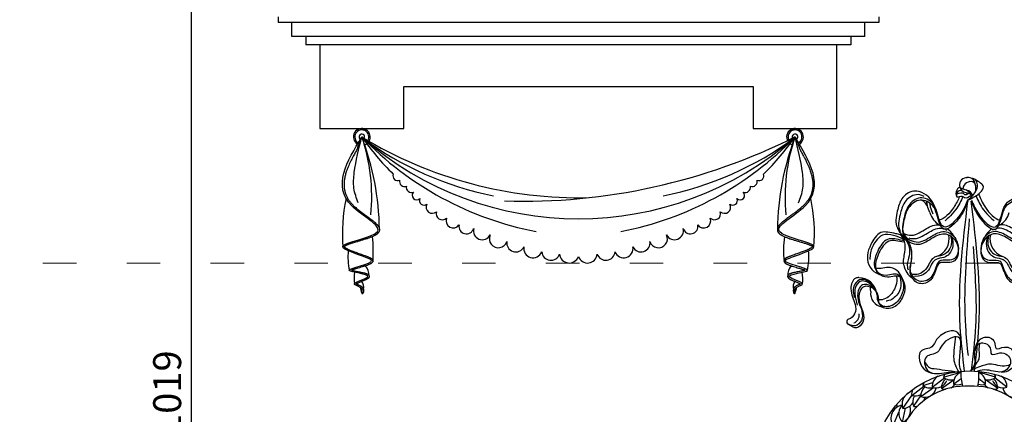
# Model space of a CAD drawing. Units: centimetres. Extents: x -2439 to 4725, y -107832 to -92011.
# Drawn here: x 2597 to 2950, y -107279 to -107137 of the extents above; entities that cross this region are included whole.
import ezdxf

# ---------------------------------------------------------------- set-up
doc = ezdxf.new("R2010")
doc.units = ezdxf.units.CM
doc.header["$MEASUREMENT"] = 0
doc.header["$PDMODE"] = 35
doc.linetypes.add('ACAD_ISO03W100', pattern=[30, 12, -18])
doc.layers.add('00-ARCH-ELEWACJE-KRESKOWANIE', color=2, linetype='Continuous')
doc.layers.add('00-ARCH-WYKOŃCZENIE', color=4, linetype='Continuous')
doc.layers.add('00-ARCH-KOTY WYS', color=80, linetype='Continuous', lineweight=5)
doc.styles.add('ARIAL 20', font='txt', dxfattribs={"height": 10})
doc.dimstyles.new('1-20', dxfattribs={"dimscale": 7, "dimtxt": 20, "dimasz": 0.05, "dimexe": 5, "dimexo": 15, "dimgap": 0.5, "dimtad": 1, "dimrnd": 0.5, "dimdsep": 46, "dimtxsty": 'ARIAL 20', "dimblk": 'STRZAŁKA', "dimcen": 4, "dimdle": 5, "dimse1": 1, "dimse2": 1, "dimclrd": 256, "dimclre": 133, "dimclrt": 7, "dimadec": 1, "dimazin": 0, "dimtfac": 0.028571, "dimtix": 1, "dimtmove": 1, "dimatfit": 3, "dimldrblk": 'STRZAŁKA', "dimfxl": 0, "dimtolj": 1, "dimarcsym": 0})

# ---------------------------------------------------------------- blocks, each defined once
blk = doc.blocks.new('OKNO')
for p, q in [((34024.4, -48745.17), (34024.4, -48747.17)), ((34029.4, -48752.17), (34029.4, -48747.17)), ((34234.4, -48752.17), (34234.4, -48747.17)), ((34239.4, -48745.17), (34239.4, -48747.17)), ((34034.4, -48752.17), (34034.4, -48755.17)), ((34229.4, -48752.17), (34229.4, -48755.17)), ((34039.4, -48755.17), (34039.4, -48785.17)), ((34224.4, -48785.17), (34224.4, -48755.17)), ((34069.4, -48785.17), (34069.4, -48770.17)), ((34069.4, -48770.17), (34194.4, -48770.17)), ((34194.4, -48770.17), (34194.4, -48785.17)), ((34039.4, -48785.17), (34069.4, -48785.17)), ((34194.4, -48785.17), (34224.4, -48785.17))]:
    blk.add_line(p, q)
for centre, radius, start, end in [((34054.39, -48788.17), 3, 329.1816, 239.0054), ((34054.39, -48788.17), 2.5, 329.1816, 239.0054), ((34209.41, -48788.17), 3, 300.9946, 210.8184), ((34209.41, -48788.17), 2.5, 300.9946, 210.8184), ((34131.9, -48658.19), 148.76, 301.393, 301.3969), ((34054.39, -48788.17), 1, 329.1816, 239.0054), ((34131.89, -48661.19), 148.76, 238.6033, 271.4698), ((34131.89, -48734.34), 94.36, 214.7849, 225.3782), ((34131.89, -48700.34), 117.13, 228.5753, 311.425), ((34139.03, -48706.74), 117.46, 223.8944, 259.0715), ((33963.88, -48822.57), 96.83, 0.7707, 20.8101), ((33991.74, -48809.61), 66.21, 354.3765, 18.8873), ((34124.43, -48694.09), 117.41, 233.5299, 258.7374), ((34054.39, -48788.17), 1, 289.9224, 305.6958), ((34111.88, -48593.33), 217.88, 268.3182, 296.5863), ((34124.75, -48706.74), 117.46, 280.9285, 316.1056), ((34139.35, -48694.09), 117.41, 281.2626, 306.4701), ((34131.89, -48734.34), 94.36, 314.622, 325.2153), ((34299.92, -48822.57), 96.83, 159.1899, 179.2293), ((34272.06, -48809.61), 66.21, 161.1127, 185.6235), ((34209.41, -48788.17), 1, 300.9946, 210.8184), ((34209.41, -48788.17), 1, 234.3042, 250.0776), ((34054.39, -48788.17), 3, 289.9224, 305.6958), ((34209.41, -48788.17), 3, 234.3042, 250.0776), ((34067.26, -48802.09), 1.75, 160.6124, 292.7832), ((34196.52, -48802.09), 1.75, 247.217, 19.3878), ((34069.7, -48804.13), 1.82, 166.3387, 290.346), ((34072.14, -48806.22), 1.85, 167.9994, 293.1374), ((34191.64, -48806.22), 1.85, 246.8628, 12.0009), ((34194.08, -48804.13), 1.82, 249.6543, 13.6615), ((34105.28, -48822.6), 57.86, 167.6259, 185.0424), ((34074.03, -48809.08), 1.64, 134.7892, 314.3526), ((34076.64, -48810.99), 1.64, 153.5115, 310.1884), ((34187.14, -48810.99), 1.64, 229.8118, 26.4887), ((34189.75, -48809.08), 1.64, 225.6477, 45.2111), ((34158.52, -48822.6), 57.86, 354.9576, 12.3741), ((34079.61, -48813.34), 2.2, 150.0384, 313.0891), ((34184.17, -48813.34), 2.2, 226.9111, 29.9619), ((34083.19, -48815.67), 2.2, 160.9686, 313.0027), ((34087.08, -48818.2), 2.56, 158.9469, 324.4895), ((34176.7, -48818.19), 2.56, 215.5107, 21.0534), ((34180.59, -48815.67), 2.2, 226.9975, 19.0316), ((34091.82, -48820.18), 2.7, 169.4551, 343.5701), ((34097.49, -48821.79), 3.19, 164.6117, 332.4413), ((34166.29, -48821.79), 3.19, 207.5589, 15.3885), ((34171.96, -48820.18), 2.7, 196.4302, 10.5452), ((34014.37, -48828.98), 44.12, 355.1419, 6.6327), ((34103.24, -48824.64), 3.22, 154.8414, 342.5009), ((34160.54, -48824.64), 3.22, 197.4993, 25.1588), ((34249.43, -48828.98), 44.12, 173.3673, 184.8581), ((34109.47, -48826.16), 3.21, 169.9533, 334.8136), ((34115.66, -48828.12), 3.34, 169.7814, 338.9263), ((34148.12, -48828.12), 3.34, 201.074, 10.2188), ((34154.31, -48826.16), 3.21, 205.1866, 10.0469), ((34074.49, -48831.04), 25.07, 175.2421, 191.5581), ((34122.08, -48829.01), 3.32, 185.3422, 339.3505), ((34128.63, -48829.88), 3.46, 185.1001, 340.2275), ((34135.15, -48829.88), 3.46, 199.7728, 354.9001), ((34141.7, -48829.01), 3.32, 200.6497, 354.6581), ((34189.31, -48831.04), 25.07, 348.4419, 4.7579), ((34051.61, -48837.8), 5.4, 358.3688, 39.7632), ((34212.19, -48837.8), 5.4, 140.2368, 181.6312), ((34065.66, -48838.93), 14.07, 170.7618, 187.7263), ((34198.13, -48838.93), 14.07, 352.2737, 9.2382), ((34061.94, -48840.85), 8.24, 188.2381, 203.1185), ((34051.96, -48841.89), 3.14, 343.0724, 38.8473), ((34211.83, -48841.89), 3.14, 141.1527, 196.9276), ((34201.86, -48840.85), 8.24, 336.8815, 351.7619), ((34054.62, -48844.06), 0.258, 154.3522, 3.7033), ((34209.18, -48844.06), 0.258, 176.2967, 25.6478)]:
    blk.add_arc(centre, radius, start, end)
for points in [[(34054.39, -48843.95), (34054.39, -48842.62), (34051.75, -48840.99), (34056.5, -48838.24), (34049.9, -48836.03), (34057.81, -48832.42), (34055.64, -48831.26), (34047.6, -48827.45), (34060, -48822.06), (34050.77, -48812.86), (34054.39, -48788.17)], [(34053.12, -48811.79), (34051.56, -48806.51), (34051.71, -48800.94), (34054.39, -48788.17)], [(34209.41, -48843.95), (34209.41, -48842.62), (34212.05, -48840.99), (34207.3, -48838.24), (34213.9, -48836.03), (34205.99, -48832.42), (34208.16, -48831.26), (34216.2, -48827.45), (34203.8, -48822.06), (34213.03, -48812.86), (34209.41, -48788.17)], [(34210.68, -48811.79), (34212.24, -48806.51), (34212.09, -48800.94), (34209.41, -48788.17)]]:
    blk.add_spline(points, degree=3)
for points, knots in [([(34054.39, -48788.17), (34053.79, -48789.45), (34053.59, -48790.22), (34053.1, -48791.18), (34052.92, -48792.09), (34052.33, -48793.26), (34051.84, -48794.12), (34051.27, -48795.15), (34050.81, -48796.03), (34050.32, -48797), (34050.04, -48797.61), (34049.75, -48798.24), (34049.5, -48798.82), (34049.25, -48799.46), (34049.02, -48800.07), (34048.82, -48800.65), (34048.64, -48801.27), (34048.48, -48801.86), (34048.34, -48802.42), (34048.22, -48803.02), (34048.13, -48803.6), (34048.07, -48804.15), (34048.03, -48804.73), (34048.02, -48805.28), (34048.03, -48805.82), (34048.07, -48806.38), (34048.15, -48806.92), (34048.25, -48807.45), (34048.38, -48807.98), (34048.55, -48808.51), (34048.75, -48809.02), (34048.9, -48809.37), (34049.07, -48809.72), (34049.25, -48810.06), (34049.55, -48810.55), (34049.78, -48810.9), (34050.03, -48811.24), (34050.29, -48811.58), (34050.69, -48812.05), (34051.08, -48812.46), (34051.49, -48812.87), (34051.85, -48813.2), (34052.31, -48813.6), (34052.66, -48813.89), (34053.18, -48814.32), (34053.82, -48814.81), (34054.74, -48815.5), (34055.45, -48816.02), (34056.1, -48816.49), (34056.52, -48816.79), (34057.09, -48817.21), (34057.52, -48817.53), (34058.01, -48817.91), (34058.41, -48818.23), (34058.83, -48818.58), (34059.09, -48818.82), (34059.34, -48819.05), (34059.55, -48819.26), (34059.78, -48819.5), (34059.97, -48819.73), (34060.14, -48819.94), (34060.31, -48820.19), (34060.45, -48820.43), (34060.55, -48820.66), (34060.62, -48820.85), (34060.66, -48821.03), (34060.69, -48821.2), (34060.71, -48821.42), (34060.7, -48821.59), (34060.67, -48821.77), (34060.62, -48821.94), (34060.54, -48822.15), (34060.44, -48822.31), (34060.33, -48822.47), (34060.2, -48822.62), (34060.04, -48822.79), (34059.85, -48822.95), (34059.64, -48823.11), (34059.38, -48823.28), (34059.14, -48823.42), (34058.87, -48823.57), (34058.56, -48823.72), (34058.29, -48823.85), (34057.97, -48823.98), (34057.62, -48824.13), (34057.11, -48824.32), (34056.53, -48824.52), (34056.05, -48824.69), (34055.4, -48824.89), (34054.58, -48825.14), (34053.76, -48825.38), (34052.94, -48825.62), (34052.38, -48825.78), (34051.68, -48825.99), (34051.12, -48826.16), (34050.55, -48826.34), (34050.17, -48826.47), (34049.83, -48826.59), (34049.54, -48826.7), (34049.23, -48826.82), (34048.96, -48826.94), (34048.74, -48827.04), (34048.56, -48827.14), (34048.43, -48827.22), (34048.33, -48827.29), (34048.23, -48827.36), (34048.17, -48827.41), (34048.14, -48827.45), (34048.13, -48827.47), (34048.11, -48827.49), (34048.11, -48827.49), (34048.11, -48827.49)], [39.680414, 39.680414, 39.680414, 39.680414, 41.862241, 42.170992, 44.022076, 44.664327, 46.143116, 46.967211, 48.209616, 49.138354, 50.207723, 50.24098, 51.193868, 52.126588, 52.300412, 53.139104, 53.959925, 54.235743, 54.979227, 55.708141, 56.058851, 56.725089, 57.381222, 57.789518, 58.397995, 59.002061, 59.46063, 60.033697, 60.609082, 61.12151, 61.684018, 62.256028, 62.27339, 62.836697, 63.413871, 64.007371, 64.084356, 64.679116, 65.293893, 65.930786, 66.362217, 67.04011, 67.387916, 68.20714, 68.391963, 69.411921, 70.633335, 71.849771, 72.042361, 73.03968, 73.396524, 74.182231, 74.624478, 75.258248, 75.740403, 76.251842, 76.319923, 76.746811, 77.153601, 77.321107, 77.650305, 77.966917, 78.221912, 78.471723, 78.71812, 78.825286, 79.034691, 79.244934, 79.456778, 79.565963, 79.780995, 79.998575, 80.219412, 80.354562, 80.582089, 80.813769, 81.051481, 81.308342, 81.634058, 81.974782, 82.130069, 82.56352, 83.018122, 83.033436, 83.590587, 84.17174, 84.670034, 85.408922, 85.712104, 86.695395, 87.993222, 88.266857, 89.262451, 89.743411, 90.46181, 91.011008, 91.548781, 91.663312, 92.089026, 92.478767, 92.668403, 92.95287, 93.201633, 93.288634, 93.434778, 93.555817, 93.649113, 93.666824, 93.701174, 93.72583, 93.731122, 93.731122, 93.731122, 93.731122]), ([(34209.41, -48788.17), (34210.01, -48789.45), (34210.21, -48790.22), (34210.7, -48791.18), (34210.88, -48792.09), (34211.47, -48793.26), (34211.95, -48794.12), (34212.53, -48795.15), (34212.99, -48796.03), (34213.48, -48797), (34213.76, -48797.61), (34214.04, -48798.24), (34214.3, -48798.82), (34214.55, -48799.46), (34214.78, -48800.07), (34214.98, -48800.65), (34215.16, -48801.27), (34215.32, -48801.86), (34215.46, -48802.42), (34215.58, -48803.02), (34215.67, -48803.6), (34215.73, -48804.15), (34215.77, -48804.73), (34215.78, -48805.28), (34215.77, -48805.82), (34215.73, -48806.38), (34215.65, -48806.92), (34215.55, -48807.45), (34215.42, -48807.98), (34215.25, -48808.51), (34215.05, -48809.02), (34214.9, -48809.37), (34214.73, -48809.72), (34214.55, -48810.06), (34214.25, -48810.55), (34214.02, -48810.9), (34213.77, -48811.24), (34213.51, -48811.58), (34213.11, -48812.05), (34212.72, -48812.46), (34212.31, -48812.87), (34211.95, -48813.2), (34211.49, -48813.6), (34211.14, -48813.89), (34210.62, -48814.32), (34209.98, -48814.81), (34209.06, -48815.5), (34208.35, -48816.02), (34207.7, -48816.49), (34207.28, -48816.79), (34206.71, -48817.21), (34206.28, -48817.53), (34205.79, -48817.91), (34205.39, -48818.23), (34204.97, -48818.58), (34204.71, -48818.82), (34204.46, -48819.05), (34204.25, -48819.26), (34204.02, -48819.5), (34203.82, -48819.73), (34203.66, -48819.94), (34203.49, -48820.19), (34203.35, -48820.43), (34203.25, -48820.66), (34203.18, -48820.85), (34203.14, -48821.03), (34203.1, -48821.2), (34203.09, -48821.42), (34203.1, -48821.59), (34203.13, -48821.77), (34203.18, -48821.94), (34203.26, -48822.15), (34203.36, -48822.31), (34203.47, -48822.47), (34203.6, -48822.62), (34203.76, -48822.79), (34203.94, -48822.95), (34204.16, -48823.11), (34204.42, -48823.28), (34204.66, -48823.42), (34204.93, -48823.57), (34205.24, -48823.72), (34205.51, -48823.85), (34205.83, -48823.98), (34206.18, -48824.13), (34206.69, -48824.32), (34207.27, -48824.52), (34207.75, -48824.69), (34208.4, -48824.89), (34209.22, -48825.14), (34210.04, -48825.38), (34210.86, -48825.62), (34211.42, -48825.78), (34212.12, -48825.99), (34212.68, -48826.16), (34213.25, -48826.34), (34213.63, -48826.47), (34213.97, -48826.59), (34214.26, -48826.7), (34214.57, -48826.82), (34214.84, -48826.94), (34215.05, -48827.04), (34215.24, -48827.14), (34215.37, -48827.22), (34215.47, -48827.29), (34215.57, -48827.36), (34215.62, -48827.41), (34215.66, -48827.45), (34215.67, -48827.47), (34215.69, -48827.49), (34215.69, -48827.49), (34215.69, -48827.49)], [39.680414, 39.680414, 39.680414, 39.680414, 41.862241, 42.170992, 44.022076, 44.664327, 46.143116, 46.967211, 48.209616, 49.138354, 50.207723, 50.24098, 51.193868, 52.126588, 52.300412, 53.139104, 53.959925, 54.235743, 54.979227, 55.708141, 56.058851, 56.725089, 57.381222, 57.789518, 58.397995, 59.002061, 59.46063, 60.033697, 60.609082, 61.12151, 61.684018, 62.256028, 62.27339, 62.836697, 63.413871, 64.007371, 64.084356, 64.679116, 65.293893, 65.930786, 66.362217, 67.04011, 67.387916, 68.20714, 68.391963, 69.411921, 70.633335, 71.849771, 72.042361, 73.03968, 73.396524, 74.182231, 74.624478, 75.258248, 75.740403, 76.251842, 76.319923, 76.746811, 77.153601, 77.321107, 77.650305, 77.966917, 78.221912, 78.471723, 78.71812, 78.825286, 79.034691, 79.244934, 79.456778, 79.565963, 79.780995, 79.998575, 80.219412, 80.354562, 80.582089, 80.813769, 81.051481, 81.308342, 81.634058, 81.974782, 82.130069, 82.56352, 83.018122, 83.033436, 83.590587, 84.17174, 84.670034, 85.408922, 85.712104, 86.695395, 87.993222, 88.266857, 89.262451, 89.743411, 90.46181, 91.011008, 91.548781, 91.663312, 92.089026, 92.478767, 92.668403, 92.95287, 93.201633, 93.288634, 93.434778, 93.555817, 93.649113, 93.666824, 93.701174, 93.72583, 93.731122, 93.731122, 93.731122, 93.731122]), ([(34048.11, -48827.49), (34048.11, -48827.5), (34048.12, -48827.51), (34048.13, -48827.54), (34048.16, -48827.57), (34048.18, -48827.59), (34048.22, -48827.64), (34048.29, -48827.71), (34048.41, -48827.8), (34048.57, -48827.91), (34048.74, -48828.02), (34048.96, -48828.14), (34049.17, -48828.25), (34049.45, -48828.39), (34049.68, -48828.5), (34050.02, -48828.64), (34050.27, -48828.75), (34050.65, -48828.9), (34050.9, -48829), (34051.33, -48829.17), (34051.84, -48829.36), (34052.59, -48829.63), (34053.38, -48829.91), (34054.19, -48830.2), (34055.01, -48830.49), (34055.69, -48830.74), (34056.25, -48830.95), (34056.6, -48831.09), (34056.88, -48831.21), (34057.07, -48831.3), (34057.26, -48831.39), (34057.44, -48831.48), (34057.6, -48831.57), (34057.76, -48831.67), (34057.86, -48831.74), (34057.96, -48831.82), (34058.01, -48831.87), (34058.09, -48831.95), (34058.15, -48832.02), (34058.22, -48832.11), (34058.25, -48832.18), (34058.29, -48832.26), (34058.32, -48832.35), (34058.34, -48832.47), (34058.35, -48832.59), (34058.33, -48832.71), (34058.3, -48832.82), (34058.27, -48832.91), (34058.23, -48832.99), (34058.18, -48833.07), (34058.1, -48833.16), (34058.03, -48833.25), (34057.94, -48833.33), (34057.88, -48833.37), (34057.8, -48833.44), (34057.68, -48833.52), (34057.5, -48833.63), (34057.34, -48833.71), (34057.15, -48833.81), (34056.92, -48833.91), (34056.6, -48834.04), (34056.23, -48834.18), (34055.87, -48834.31), (34055.43, -48834.45), (34055.12, -48834.55), (34054.62, -48834.7), (34054.31, -48834.79), (34053.72, -48834.96), (34053.33, -48835.08), (34052.74, -48835.25), (34052.34, -48835.37), (34051.89, -48835.5), (34051.62, -48835.59), (34051.36, -48835.67), (34051.15, -48835.75), (34050.92, -48835.83), (34050.79, -48835.89), (34050.75, -48835.9)], [19.372762, 19.372762, 19.372762, 19.372762, 19.386171, 19.416514, 19.457623, 19.509078, 19.522143, 19.647196, 19.802371, 19.969717, 20.218982, 20.401348, 20.737679, 20.920485, 21.342558, 21.508821, 22.020138, 22.148626, 22.758038, 22.819754, 23.544411, 24.367709, 25.216576, 26.079813, 26.946392, 27.805487, 28.274797, 28.731553, 28.952164, 29.166221, 29.372952, 29.571909, 29.763141, 29.947457, 30.126871, 30.143361, 30.305283, 30.354449, 30.489292, 30.573973, 30.688179, 30.721397, 30.841725, 30.964193, 31.086689, 31.206857, 31.322884, 31.433957, 31.481375, 31.602906, 31.719892, 31.834139, 31.947322, 32.060827, 32.06208, 32.26917, 32.484815, 32.711236, 32.797313, 33.119862, 33.462788, 33.847754, 34.311226, 34.612042, 35.228507, 35.284775, 36.178603, 36.201147, 37.122118, 37.410388, 38.017711, 38.38971, 38.822141, 38.867202, 39.196056, 39.488392, 39.621327, 39.621327, 39.621327, 39.621327]), ([(34215.69, -48827.49), (34215.69, -48827.5), (34215.68, -48827.51), (34215.67, -48827.54), (34215.64, -48827.57), (34215.62, -48827.59), (34215.58, -48827.64), (34215.51, -48827.71), (34215.39, -48827.8), (34215.23, -48827.91), (34215.06, -48828.02), (34214.84, -48828.14), (34214.63, -48828.25), (34214.35, -48828.39), (34214.12, -48828.5), (34213.78, -48828.64), (34213.53, -48828.75), (34213.15, -48828.9), (34212.9, -48829), (34212.47, -48829.17), (34211.96, -48829.36), (34211.21, -48829.63), (34210.42, -48829.91), (34209.61, -48830.2), (34208.79, -48830.49), (34208.11, -48830.74), (34207.55, -48830.95), (34207.2, -48831.09), (34206.92, -48831.21), (34206.73, -48831.3), (34206.54, -48831.39), (34206.36, -48831.48), (34206.2, -48831.57), (34206.04, -48831.67), (34205.94, -48831.74), (34205.84, -48831.82), (34205.79, -48831.87), (34205.71, -48831.95), (34205.65, -48832.02), (34205.58, -48832.11), (34205.55, -48832.18), (34205.51, -48832.26), (34205.48, -48832.35), (34205.46, -48832.47), (34205.45, -48832.59), (34205.47, -48832.71), (34205.5, -48832.82), (34205.53, -48832.91), (34205.57, -48832.99), (34205.62, -48833.07), (34205.7, -48833.16), (34205.77, -48833.25), (34205.86, -48833.33), (34205.92, -48833.37), (34206, -48833.44), (34206.12, -48833.52), (34206.3, -48833.63), (34206.46, -48833.71), (34206.65, -48833.81), (34206.88, -48833.91), (34207.2, -48834.04), (34207.57, -48834.18), (34207.93, -48834.31), (34208.37, -48834.45), (34208.68, -48834.55), (34209.18, -48834.7), (34209.49, -48834.79), (34210.08, -48834.96), (34210.47, -48835.08), (34211.06, -48835.25), (34211.46, -48835.37), (34211.91, -48835.5), (34212.18, -48835.59), (34212.44, -48835.67), (34212.65, -48835.75), (34212.88, -48835.83), (34213.01, -48835.89), (34213.05, -48835.9)], [19.372762, 19.372762, 19.372762, 19.372762, 19.386171, 19.416514, 19.457623, 19.509078, 19.522143, 19.647196, 19.802371, 19.969717, 20.218982, 20.401348, 20.737679, 20.920485, 21.342558, 21.508821, 22.020138, 22.148626, 22.758038, 22.819754, 23.544411, 24.367709, 25.216576, 26.079813, 26.946392, 27.805487, 28.274797, 28.731553, 28.952164, 29.166221, 29.372952, 29.571909, 29.763141, 29.947457, 30.126871, 30.143361, 30.305283, 30.354449, 30.489292, 30.573973, 30.688179, 30.721397, 30.841725, 30.964193, 31.086689, 31.206857, 31.322884, 31.433957, 31.481375, 31.602906, 31.719892, 31.834139, 31.947322, 32.060827, 32.06208, 32.26917, 32.484815, 32.711236, 32.797313, 33.119862, 33.462788, 33.847754, 34.311226, 34.612042, 35.228507, 35.284775, 36.178603, 36.201147, 37.122118, 37.410388, 38.017711, 38.38971, 38.822141, 38.867202, 39.196056, 39.488392, 39.621327, 39.621327, 39.621327, 39.621327]), ([(34050.75, -48835.9), (34050.76, -48835.91), (34050.86, -48835.94), (34051.02, -48835.98), (34051.29, -48836.05), (34051.54, -48836.11), (34051.87, -48836.18), (34052.1, -48836.23), (34052.49, -48836.31), (34052.96, -48836.4), (34053.43, -48836.49), (34053.9, -48836.59), (34054.2, -48836.65), (34054.65, -48836.75), (34054.96, -48836.82), (34055.32, -48836.91), (34055.53, -48836.97), (34055.74, -48837.04), (34055.92, -48837.1), (34056.13, -48837.18), (34056.31, -48837.26), (34056.46, -48837.34), (34056.55, -48837.39), (34056.62, -48837.44), (34056.67, -48837.47), (34056.73, -48837.53), (34056.79, -48837.58), (34056.85, -48837.65), (34056.91, -48837.73), (34056.94, -48837.79), (34056.97, -48837.85), (34057, -48837.92), (34057.03, -48838.03), (34057.03, -48838.14), (34057.02, -48838.25), (34057, -48838.36), (34056.96, -48838.45), (34056.91, -48838.54), (34056.86, -48838.61), (34056.81, -48838.68), (34056.75, -48838.74), (34056.69, -48838.8), (34056.61, -48838.87), (34056.5, -48838.95), (34056.35, -48839.04), (34056.17, -48839.14), (34056, -48839.23), (34055.77, -48839.35), (34055.6, -48839.42), (34055.33, -48839.54), (34055, -48839.68), (34054.51, -48839.88), (34054, -48840.09), (34053.64, -48840.24), (34053.32, -48840.37), (34053.13, -48840.46), (34052.87, -48840.58), (34052.7, -48840.67), (34052.52, -48840.76), (34052.43, -48840.81), (34052.39, -48840.84)], [5.476591, 5.476591, 5.476591, 5.476591, 5.524112, 5.779354, 5.992917, 6.3571, 6.527321, 7.015719, 7.050604, 7.72395, 8.452485, 8.497286, 9.173368, 9.372318, 9.860366, 10.128157, 10.490527, 10.515229, 10.790639, 11.049013, 11.213019, 11.381103, 11.546152, 11.546473, 11.627794, 11.710512, 11.795694, 11.884554, 11.978334, 12.078037, 12.090654, 12.19521, 12.304893, 12.417599, 12.530434, 12.640626, 12.746378, 12.829193, 12.92281, 13.011371, 13.096684, 13.18024, 13.255347, 13.419284, 13.588178, 13.777565, 14.035981, 14.182264, 14.531254, 14.605755, 15.063884, 15.617601, 16.173464, 16.711001, 16.798736, 17.208377, 17.350907, 17.64161, 17.801, 17.947263, 17.947263, 17.947263, 17.947263]), ([(34213.05, -48835.9), (34213.04, -48835.91), (34212.94, -48835.94), (34212.78, -48835.98), (34212.51, -48836.05), (34212.26, -48836.11), (34211.93, -48836.18), (34211.7, -48836.23), (34211.31, -48836.31), (34210.84, -48836.4), (34210.37, -48836.49), (34209.9, -48836.59), (34209.6, -48836.65), (34209.15, -48836.75), (34208.84, -48836.82), (34208.48, -48836.91), (34208.27, -48836.97), (34208.06, -48837.04), (34207.88, -48837.1), (34207.67, -48837.18), (34207.49, -48837.26), (34207.34, -48837.34), (34207.24, -48837.39), (34207.18, -48837.44), (34207.13, -48837.47), (34207.07, -48837.53), (34207.01, -48837.58), (34206.95, -48837.65), (34206.89, -48837.73), (34206.86, -48837.79), (34206.83, -48837.85), (34206.8, -48837.92), (34206.77, -48838.03), (34206.77, -48838.14), (34206.78, -48838.25), (34206.8, -48838.36), (34206.84, -48838.45), (34206.88, -48838.54), (34206.93, -48838.61), (34206.99, -48838.68), (34207.05, -48838.74), (34207.11, -48838.8), (34207.19, -48838.87), (34207.3, -48838.95), (34207.45, -48839.04), (34207.63, -48839.14), (34207.8, -48839.23), (34208.03, -48839.35), (34208.2, -48839.42), (34208.47, -48839.54), (34208.8, -48839.68), (34209.29, -48839.88), (34209.8, -48840.09), (34210.16, -48840.24), (34210.48, -48840.37), (34210.67, -48840.46), (34210.93, -48840.58), (34211.1, -48840.67), (34211.28, -48840.76), (34211.37, -48840.81), (34211.41, -48840.84)], [5.476591, 5.476591, 5.476591, 5.476591, 5.524112, 5.779354, 5.992917, 6.3571, 6.527321, 7.015719, 7.050604, 7.72395, 8.452485, 8.497286, 9.173368, 9.372318, 9.860366, 10.128157, 10.490527, 10.515229, 10.790639, 11.049013, 11.213019, 11.381103, 11.546152, 11.546473, 11.627794, 11.710512, 11.795694, 11.884554, 11.978334, 12.078037, 12.090654, 12.19521, 12.304893, 12.417599, 12.530434, 12.640626, 12.746378, 12.829193, 12.92281, 13.011371, 13.096684, 13.18024, 13.255347, 13.419284, 13.588178, 13.777565, 14.035981, 14.182264, 14.531254, 14.605755, 15.063884, 15.617601, 16.173464, 16.711001, 16.798736, 17.208377, 17.350907, 17.64161, 17.801, 17.947263, 17.947263, 17.947263, 17.947263]), ([(34052.39, -48840.84), (34052.43, -48840.86), (34052.54, -48840.91), (34052.73, -48840.99), (34052.96, -48841.08), (34053.2, -48841.18), (34053.46, -48841.3), (34053.72, -48841.42), (34053.89, -48841.51), (34054.06, -48841.61), (34054.16, -48841.68), (34054.32, -48841.79), (34054.42, -48841.88), (34054.56, -48842), (34054.65, -48842.11), (34054.76, -48842.26), (34054.83, -48842.39), (34054.89, -48842.53), (34054.94, -48842.66), (34054.97, -48842.78), (34054.98, -48842.91), (34054.99, -48843.03), (34055, -48843.16), (34054.99, -48843.31), (34054.97, -48843.51), (34054.94, -48843.76), (34054.9, -48843.94), (34054.88, -48844.05)], [0, 0, 0, 0, 0.131124, 0.356076, 0.607143, 0.876858, 1.159061, 1.448791, 1.742489, 1.747596, 2.038461, 2.092964, 2.337577, 2.43465, 2.643621, 2.777594, 2.962343, 3.100248, 3.234555, 3.365304, 3.492702, 3.617066, 3.738749, 3.858081, 4.090632, 4.31582, 4.638505, 4.638505, 4.638505, 4.638505]), ([(34211.41, -48840.84), (34211.37, -48840.86), (34211.26, -48840.91), (34211.07, -48840.99), (34210.84, -48841.08), (34210.6, -48841.18), (34210.34, -48841.3), (34210.08, -48841.42), (34209.91, -48841.51), (34209.74, -48841.61), (34209.64, -48841.68), (34209.48, -48841.79), (34209.38, -48841.88), (34209.24, -48842), (34209.15, -48842.11), (34209.04, -48842.26), (34208.97, -48842.39), (34208.9, -48842.53), (34208.86, -48842.66), (34208.83, -48842.78), (34208.81, -48842.91), (34208.8, -48843.03), (34208.8, -48843.16), (34208.81, -48843.31), (34208.82, -48843.51), (34208.86, -48843.76), (34208.9, -48843.94), (34208.92, -48844.05)], [0, 0, 0, 0, 0.131124, 0.356076, 0.607143, 0.876858, 1.159061, 1.448791, 1.742489, 1.747596, 2.038461, 2.092964, 2.337577, 2.43465, 2.643621, 2.777594, 2.962343, 3.100248, 3.234555, 3.365304, 3.492702, 3.617066, 3.738749, 3.858081, 4.090632, 4.31582, 4.638505, 4.638505, 4.638505, 4.638505])]:
    blk.add_open_spline(points, degree=3, knots=knots)
at = {"layer": '00-ARCH-WYKOŃCZENIE', "color": 1}
for p, q in [((34239.4, -48747.17), (34024.4, -48747.17)), ((34234.4, -48752.17), (34029.4, -48752.17)), ((34229.4, -48755.17), (34034.4, -48755.17))]:
    blk.add_line(p, q, dxfattribs=at)
blk = doc.blocks.new('DEKORACJA')
for p, q in [((34259.53, -48855.84), (34263.87, -48852.5)), ((34263.55, -48852.26), (34269.78, -48850.38)), ((34267.14, -48854.71), (34269.84, -48852.63)), ((34282.21, -48852.26), (34276.14, -48850.44)), ((34278.61, -48854.71), (34276.2, -48852.85)), ((34286.22, -48855.84), (34281.88, -48852.5)), ((34252.16, -48858.72), (34256.5, -48855.38)), ((34255.4, -48859.16), (34259.98, -48855.9)), ((34256.18, -48855.15), (34259.76, -48854.07)), ((34262.77, -48856.27), (34267.35, -48853.02)), ((34263.35, -48855.19), (34263.35, -48855.19)), ((34282.98, -48856.27), (34278.41, -48853.02)), ((34282.4, -48855.19), (34282.4, -48855.19)), ((34249.04, -48863.4), (34252.16, -48858.72)), ((34252.86, -48862.75), (34255.4, -48858.95)), ((34248.47, -48862.64), (34248.48, -48862.63)), ((34248.87, -48868.35), (34249.98, -48863.28)), ((34245.48, -48869.49), (34247.55, -48864.76))]:
    blk.add_line(p, q)
for centre, radius, start, end in [((34272.24, -48783.35), 2.71, 355.1805, 95.7669), ((34252.51, -48793.75), 8.33, 18.946, 74.0357), ((34270.4, -48786.39), 2.39, 152.4812, 208.0771), ((34272.1, -48783.27), 2.9, 187.0228, 259.9465), ((34271.31, -48787.84), 2.71, 11.9588, 79.5581), ((34254.01, -48792.61), 4.16, 17.584, 66.0962), ((34265.66, -48791.45), 7.2, 194.6794, 240.6112), ((34280.09, -48791.45), 7.2, 299.3888, 345.3206), ((34254.54, -48795.62), 8.13, 202.4165, 255.3808), ((34259.85, -48806.25), 8.75, 25.91, 54.6357), ((34285.9, -48806.25), 8.75, 125.3643, 154.09), ((34244.55, -48808.27), 7.78, 23.6466, 59.8021), ((34258.84, -48802.64), 6.74, 288.1875, 12.158), ((34286.91, -48802.64), 6.74, 167.842, 251.8125), ((34242.39, -48809.53), 6.07, 174.2028, 251.4624), ((34243.2, -48818.72), 5.95, 12.4089, 76.996), ((34256.14, -48810.98), 6.86, 188.847, 236.9135), ((34233.13, -48823.18), 6.61, 11.661, 88.5223), ((34242.28, -48822.25), 4.83, 172.0176, 261.6075), ((34229.89, -48832.37), 0.99, 110.7453, 262.043), ((34230.32, -48829.96), 3.06, 291.6679, 7.2261), ((34266.67, -48838.75), 3.14, 346.1604, 114.0801), ((34279.49, -48842.35), 4.61, 102.1212, 183.331), ((34260.56, -48845.13), 5.74, 180.1572, 269.947), ((34284.62, -48845.54), 4.82, 264.5604, 24.5441), ((34263.71, -48855.49), 4.2, 120.6771, 184.7924), ((34260.21, -48856.31), 4.2, 78.0658, 81.8487), ((34266.97, -48856.08), 4.2, 128.1455, 182.6256), ((34267.58, -48853.42), 4.2, 146.5344, 163.9363), ((34266.17, -48848.99), 4.2, 231.2498, 286.1691), ((34271.32, -48854.36), 4.2, 111.5753, 184.7924), ((34284.02, -48851.14), 14.26, 175.8214, 197.6014), ((34262.11, -48851.97), 14.11, 345.642, 7.5803), ((34274.43, -48854.36), 4.2, 355.2076, 65.779), ((34279.58, -48848.99), 4.2, 253.8309, 308.7502), ((34278.79, -48856.08), 4.2, 357.3744, 51.8545), ((34278.17, -48853.42), 4.2, 16.0637, 33.4656), ((34282.04, -48855.49), 4.2, 355.2076, 59.3229), ((34285.54, -48856.31), 4.2, 98.1513, 101.9342), ((34271.54, -48879.87), 24.45, 86.8706, 273.4882), ((34259.6, -48858.97), 4.2, 128.1455, 182.6256), ((34256.84, -48855.22), 4.2, 249.9391, 348.6991), ((34260.21, -48856.31), 4.2, 146.8905, 163.9363), ((34258.8, -48851.87), 4.2, 231.2498, 286.1691), ((34260.82, -48851.84), 4.2, 252.1059, 337.9764), ((34264.21, -48852.33), 4.2, 249.9391, 270.9), ((34264.21, -48852.33), 4.2, 298.9091, 323.443), ((34268.43, -48850.72), 4.2, 252.1059, 294.5535), ((34274.21, -48879.87), 24.44, 266.9645, 93.1353), ((34277.32, -48850.72), 4.2, 251.084, 287.8941), ((34281.54, -48852.33), 4.2, 216.557, 241.0909), ((34284.93, -48851.84), 4.2, 202.0236, 287.8941), ((34281.54, -48852.33), 4.2, 269.1, 290.0609), ((34288.91, -48855.22), 4.2, 191.3009, 290.0609), ((34252.9, -48861.72), 4.2, 117.6112, 203.4817), ((34256.34, -48858.37), 4.2, 155.859, 184.7924), ((34253.45, -48854.73), 4.2, 252.1059, 298.1461), ((34256.72, -48861.08), 4.2, 149.0016, 203.4817), ((34252.81, -48858.55), 4.2, 330.2265, 348.1448), ((34249.37, -48866.91), 4.67, 97.8258, 213.6196), ((34242.74, -48862.47), 4.2, 353.5773, 8.3384), ((34252.02, -48865.45), 4.53, 136.4377, 171.2594), ((34247.11, -48864.02), 4.67, 292.151, 18.0216), ((34248.99, -48859.2), 4.2, 270.7951, 327.6352), ((34252.81, -48858.55), 4.2, 270.7951, 292.3959), ((34252.07, -48865.13), 4.54, 175.3749, 225.1264)]:
    blk.add_arc(centre, radius, start, end)
for points in [[(34271.71, -48780.66), (34269.59, -48782.06), (34269.41, -48784.18), (34271.8, -48785.17), (34273.62, -48787.62)], [(34272.16, -48788.86), (34274.04, -48787.91), (34277.82, -48784.07), (34274.87, -48781.45)], [(34273, -48782.07), (34274.08, -48782.16), (34275.03, -48784.23), (34274.93, -48785.93)], [(34270, -48785.27), (34268.54, -48785.91), (34268.34, -48787.57), (34270.22, -48787.43), (34271.07, -48787.9), (34273.38, -48787.09)], [(34271.1, -48850.01), (34269.53, -48834.08), (34272.26, -48789.17)], [(34274.65, -48850.01), (34276.22, -48834.08), (34273.49, -48789.17)], [(34272.43, -48844.45), (34271.51, -48834.12), (34272.88, -48795.5)], [(34249.33, -48802.9), (34245.68, -48801.41), (34241.76, -48801.36), (34239.31, -48803.54), (34237.41, -48807.66), (34237.16, -48810.02)], [(34248.46, -48801.54), (34250.6, -48803.96), (34251.39, -48806.41), (34251.05, -48809.6), (34250.54, -48811.7), (34250.84, -48813.74)], [(34273.57, -48849.84), (34275.14, -48833.91), (34274.23, -48805.39)], [(34239.61, -48821.85), (34237.34, -48818.36), (34233.53, -48817.38), (34231.43, -48819.66), (34231.32, -48822.07), (34231.71, -48823.65)], [(34239.61, -48821.85), (34237.48, -48818.92), (34233.67, -48817.94), (34231.97, -48820.31), (34231.84, -48822.38), (34232.7, -48826.4)]]:
    blk.add_spline(points, degree=3)
for points, knots in [([(34273, -48782.07), (34272.18, -48782.39), (34270.95, -48782.86), (34270.51, -48784.34), (34270.51, -48784.78)], [0, 0, 0, 0, 2.534491, 3.792365, 3.792365, 3.792365, 3.792365]), ([(34272.16, -48788.86), (34272.97, -48788.22), (34274.93, -48786.67), (34276.21, -48783.16), (34275.12, -48781.72), (34274.87, -48781.45)], [0, 0, 0, 0, 3.154023, 7.643407, 8.741849, 8.741849, 8.741849, 8.741849]), ([(34274.87, -48781.45), (34274.58, -48781.26), (34274.22, -48781.02), (34273.87, -48781.11), (34273.81, -48781.13)], [0, 0, 0, 0, 0.938375, 1.158294, 1.158294, 1.158294, 1.158294]), ([(34255.23, -48785.87), (34254.49, -48785.6), (34251.74, -48785.3), (34248.2, -48788.05), (34246.89, -48793.02), (34246.09, -48797.03), (34247.03, -48798.72)], [31.392692, 31.392692, 31.392692, 31.392692, 34.287181, 40.458896, 46.365976, 53.808826, 53.808826, 53.808826, 53.808826]), ([(34269.36, -48784.22), (34269.06, -48784.33), (34268.61, -48784.52), (34268.34, -48785.07), (34268.28, -48785.28)], [0.068672, 0.068672, 0.068672, 0.068672, 1.017255, 1.550941, 1.550941, 1.550941, 1.550941]), ([(34256.66, -48787.54), (34255.49, -48786.86), (34252.74, -48786.56), (34249.2, -48789.31), (34247.89, -48794.28), (34247.09, -48798.29), (34248.03, -48799.98)], [31.392692, 31.392692, 31.392692, 31.392692, 34.287181, 40.458896, 46.365976, 53.808826, 53.808826, 53.808826, 53.808826]), ([(34272.26, -48789.17), (34271.48, -48791.25), (34269.94, -48794.95), (34263.11, -48802.04), (34261.41, -48794.39), (34259.86, -48790.19), (34255.04, -48787.77), (34250.56, -48791.3), (34249.28, -48796.25), (34248.04, -48802.45), (34254.89, -48805.78), (34259.3, -48802.17), (34264.65, -48799.95), (34269.34, -48804.1), (34268.98, -48810.45), (34264.92, -48811.35), (34261.7, -48810.71), (34260.97, -48813.47), (34260.14, -48815.43), (34258.99, -48818.09), (34254.48, -48819.58), (34250.9, -48815.29), (34252.29, -48810.92), (34252.33, -48807.85), (34252.02, -48806.17), (34251.68, -48805.15)], [0, 0, 0, 0, 6.974047, 16.347195, 23.670515, 27.880144, 34.025799, 40.197514, 46.104594, 53.710114, 60.699849, 68.065961, 74.03705, 80.404224, 88.269097, 91.252748, 95.240176, 98.411691, 100.236242, 103.503497, 108.909511, 114.558892, 120.346023, 125.117012, 126.252063, 126.252063, 126.252063, 126.252063]), ([(34272.16, -48788.86), (34271.5, -48790.45), (34269.96, -48794.15), (34263.14, -48801.24), (34261.43, -48793.59), (34259.88, -48789.39), (34255.06, -48786.97), (34250.58, -48790.5), (34249.3, -48795.46), (34248.06, -48801.65), (34254.91, -48804.98), (34259.32, -48801.37), (34264.67, -48799.15), (34269.36, -48803.3), (34269, -48809.65), (34264.94, -48810.55), (34261.72, -48809.91), (34260.99, -48812.67), (34260.16, -48814.63), (34259.01, -48817.29), (34254.5, -48818.78), (34250.92, -48814.49), (34252.31, -48810.12), (34252.35, -48807.05), (34251.8, -48805.43), (34251.67, -48805.14)], [0, 0, 0, 0, 6.974047, 16.347195, 23.670515, 27.880144, 34.025799, 40.197514, 46.104594, 53.710114, 60.699849, 68.065961, 74.03705, 80.404224, 88.269097, 91.252748, 95.240176, 98.411691, 100.236242, 103.503497, 108.909511, 114.558892, 120.346023, 125.117012, 126.252063, 126.252063, 126.252063, 126.252063]), ([(34258.69, -48793.27), (34258.32, -48792.48), (34257.84, -48791.07), (34257.61, -48789.71), (34257.52, -48789.23)], [21.251593, 21.251593, 21.251593, 21.251593, 24.12551, 25.837486, 25.837486, 25.837486, 25.837486]), ([(34269.29, -48787.51), (34268.74, -48788.77), (34267.19, -48791.95), (34263.81, -48795.69), (34262.04, -48795.97)], [1.531787, 1.531787, 1.531787, 1.531787, 6.974047, 15.069877, 15.069877, 15.069877, 15.069877]), ([(34270.45, -48787.51), (34269.79, -48789.07), (34268.28, -48792.49), (34264.11, -48796.24), (34264.11, -48796.24)], [0.208269, 0.208269, 0.208269, 0.208269, 6.974047, 15.069877, 15.069877, 15.069877, 15.069877]), ([(34268.31, -48786.33), (34268.32, -48786.35), (34268.66, -48786.7), (34270.09, -48785.78), (34271.2, -48787.05), (34272.02, -48786.68), (34272.52, -48786.37)], [2.577502, 2.577502, 2.577502, 2.577502, 2.688839, 4.579101, 5.549235, 7.069075, 7.069075, 7.069075, 7.069075]), ([(34271.6, -48786.13), (34272.08, -48786.28), (34272.66, -48786.37), (34273.13, -48786.6), (34273.14, -48786.6)], [5.786301, 5.786301, 5.786301, 5.786301, 7.244284, 7.297597, 7.297597, 7.297597, 7.297597]), ([(34273.49, -48789.17), (34274.27, -48791.25), (34275.81, -48794.95), (34282.64, -48802.04), (34284.34, -48794.39), (34285.89, -48790.19), (34290.72, -48787.77), (34295.19, -48791.3), (34296.47, -48796.25), (34297.71, -48802.45), (34290.86, -48805.78), (34286.45, -48802.17), (34281.1, -48799.95), (34276.42, -48804.1), (34276.77, -48810.45), (34280.84, -48811.35), (34284.05, -48810.71), (34284.78, -48813.47), (34285.61, -48815.43), (34286.76, -48818.09), (34291.27, -48819.58), (34294.85, -48815.29), (34293.46, -48810.92), (34293.42, -48807.85), (34293.73, -48806.17), (34294.07, -48805.15)], [0, 0, 0, 0, 6.974047, 16.347195, 23.670515, 27.880144, 34.025799, 40.197514, 46.104594, 53.710114, 60.699849, 68.065961, 74.03705, 80.404224, 88.269097, 91.252748, 95.240176, 98.411691, 100.236242, 103.503497, 108.909511, 114.558892, 120.346023, 125.117012, 126.252063, 126.252063, 126.252063, 126.252063]), ([(34273.59, -48788.86), (34274.25, -48790.45), (34275.79, -48794.15), (34282.62, -48801.24), (34284.32, -48793.59), (34285.87, -48789.39), (34290.69, -48786.97), (34295.17, -48790.5), (34296.45, -48795.46), (34297.69, -48801.65), (34290.84, -48804.98), (34286.43, -48801.37), (34281.08, -48799.15), (34276.39, -48803.3), (34276.75, -48809.65), (34280.81, -48810.55), (34284.03, -48809.91), (34284.76, -48812.67), (34285.59, -48814.63), (34286.74, -48817.29), (34291.25, -48818.78), (34294.83, -48814.49), (34293.44, -48810.12), (34293.4, -48807.05), (34293.95, -48805.43), (34294.08, -48805.14)], [0, 0, 0, 0, 6.974047, 16.347195, 23.670515, 27.880144, 34.025799, 40.197514, 46.104594, 53.710114, 60.699849, 68.065961, 74.03705, 80.404224, 88.269097, 91.252748, 95.240176, 98.411691, 100.236242, 103.503497, 108.909511, 114.558892, 120.346023, 125.117012, 126.252063, 126.252063, 126.252063, 126.252063]), ([(34275.24, -48787.37), (34275.92, -48788.97), (34277.41, -48792.44), (34281.64, -48796.24), (34281.64, -48796.24)], [0, 0, 0, 0, 6.974047, 15.069877, 15.069877, 15.069877, 15.069877]), ([(34276, -48786.46), (34276.69, -48788.06), (34278.18, -48791.53), (34281.94, -48795.69), (34283.71, -48795.97)], [0, 0, 0, 0, 6.974047, 15.069877, 15.069877, 15.069877, 15.069877]), ([(34259.82, -48793.85), (34259.45, -48793.06), (34258.98, -48791.67), (34258.75, -48790.34), (34258.66, -48789.88)], [21.251593, 21.251593, 21.251593, 21.251593, 24.12551, 25.757458, 25.757458, 25.757458, 25.757458]), ([(34249.36, -48812.03), (34248.99, -48810.52), (34249.91, -48807.7), (34249.94, -48804.02), (34248.58, -48801.12), (34245.21, -48800.68), (34240.63, -48799.23), (34237.59, -48804.33), (34236.41, -48807.3), (34236.36, -48808.82), (34236.35, -48808.91)], [113.866169, 113.866169, 113.866169, 113.866169, 119.597988, 124.368977, 127.875097, 130.009489, 136.681959, 143.562204, 148.734113, 149.092127, 149.092127, 149.092127, 149.092127]), ([(34249.25, -48800.73), (34250.14, -48801.18), (34253.26, -48801.95), (34256.91, -48798.97), (34260.67, -48797.38), (34262.31, -48797.76), (34262.44, -48797.8)], [57.490634, 57.490634, 57.490634, 57.490634, 60.961231, 68.327343, 74.298432, 74.837439, 74.837439, 74.837439, 74.837439]), ([(34251.25, -48802.31), (34251.23, -48802.38), (34254.35, -48803.15), (34258, -48800.17), (34261.65, -48798.62), (34263.21, -48798.92), (34263.25, -48798.93)], [57.490634, 57.490634, 57.490634, 57.490634, 60.961231, 68.327343, 74.298432, 74.462943, 74.462943, 74.462943, 74.462943]), ([(34294.5, -48802.31), (34294.53, -48802.38), (34291.4, -48803.15), (34287.75, -48800.17), (34284.1, -48798.62), (34282.54, -48798.92), (34282.5, -48798.93)], [57.490634, 57.490634, 57.490634, 57.490634, 60.961231, 68.327343, 74.298432, 74.462943, 74.462943, 74.462943, 74.462943]), ([(34296.5, -48800.73), (34295.62, -48801.18), (34292.49, -48801.95), (34288.84, -48798.97), (34285.09, -48797.38), (34283.44, -48797.76), (34283.31, -48797.8)], [57.490634, 57.490634, 57.490634, 57.490634, 60.961231, 68.327343, 74.298432, 74.837439, 74.837439, 74.837439, 74.837439]), ([(34249.65, -48803.94), (34249.54, -48803.92), (34247.58, -48803.59), (34243.51, -48802.3), (34240.47, -48807.39), (34238.93, -48811.26), (34239.59, -48815.38), (34243.18, -48816.66), (34245.58, -48815.85), (34248.49, -48815.84), (34250.27, -48819.75), (34249.03, -48823.97), (34246.3, -48827.6), (34241.8, -48827.93), (34240.22, -48825.34), (34240.52, -48822.72), (34238.66, -48820.13), (34234.27, -48818.95), (34232.48, -48824.56), (34234.98, -48828.25), (34235.15, -48832.5), (34232.69, -48835.02), (34230.96, -48834.31), (34229.22, -48833.1)], [130.352927, 130.352927, 130.352927, 130.352927, 130.757524, 137.429994, 144.310239, 149.482148, 153.573455, 158.217948, 161.413002, 163.155232, 168.57725, 173.771837, 179.626933, 184.639825, 187.549922, 189.680885, 194.283653, 198.353194, 203.633566, 210.819387, 215.005591, 218.703172, 221.537268, 221.537268, 221.537268, 221.537268]), ([(34249.49, -48803.34), (34249.28, -48803.3), (34247.23, -48802.97), (34243.05, -48801.64), (34240.01, -48806.74), (34238.47, -48810.61), (34239.13, -48814.73), (34242.72, -48816), (34245.12, -48815.2), (34248.03, -48815.18), (34249.81, -48819.1), (34248.57, -48823.31), (34245.84, -48826.95), (34241.34, -48827.28), (34239.76, -48824.68), (34240.06, -48822.07), (34238.2, -48819.47), (34233.81, -48818.3), (34232.02, -48823.9), (34234.52, -48827.6), (34234.69, -48831.84), (34232.23, -48834.37), (34230.5, -48833.66), (34229.75, -48833.35)], [129.990677, 129.990677, 129.990677, 129.990677, 130.757524, 137.429994, 144.310239, 149.482148, 153.573455, 158.217948, 161.413002, 163.155232, 168.57725, 173.771837, 179.626933, 184.639825, 187.549922, 189.680885, 194.283653, 198.353194, 203.633566, 210.819387, 215.005591, 218.703172, 221.537268, 221.537268, 221.537268, 221.537268]), ([(34266.07, -48801.57), (34266.72, -48803.55), (34266.22, -48806.75), (34263.02, -48808.82), (34260.52, -48808.85), (34258.91, -48810.39), (34258.16, -48812.33), (34256.52, -48814.69), (34253.69, -48815.81), (34252.18, -48815.32), (34252.06, -48815.27)], [81.307582, 81.307582, 81.307582, 81.307582, 88.530479, 91.353088, 94.985094, 97.446849, 99.115554, 102.755463, 108.161476, 108.653718, 108.653718, 108.653718, 108.653718]), ([(34266.41, -48801.81), (34266.41, -48801.82), (34267.32, -48803.91), (34266.91, -48807.44), (34263.56, -48809.6), (34261.06, -48809.64), (34259.45, -48811.17), (34258.71, -48813.11), (34257.06, -48815.48), (34254.86, -48816.14), (34253.18, -48816.11), (34253.17, -48816.1)], [80.636296, 80.636296, 80.636296, 80.636296, 80.665606, 88.530479, 91.353088, 94.985094, 97.446849, 99.115554, 102.755463, 108.161476, 108.653718, 108.653718, 108.653718, 108.653718]), ([(34279.34, -48801.81), (34279.34, -48801.82), (34278.44, -48803.91), (34278.84, -48807.44), (34282.19, -48809.6), (34284.69, -48809.64), (34286.3, -48811.17), (34287.04, -48813.11), (34288.69, -48815.48), (34290.89, -48816.14), (34292.57, -48816.11), (34292.58, -48816.1)], [80.636296, 80.636296, 80.636296, 80.636296, 80.665606, 88.530479, 91.353088, 94.985094, 97.446849, 99.115554, 102.755463, 108.161476, 108.653718, 108.653718, 108.653718, 108.653718]), ([(34279.68, -48801.57), (34279.03, -48803.55), (34279.53, -48806.75), (34282.73, -48808.82), (34285.23, -48808.85), (34286.84, -48810.39), (34287.59, -48812.33), (34289.23, -48814.69), (34292.07, -48815.81), (34293.57, -48815.32), (34293.69, -48815.27)], [81.307582, 81.307582, 81.307582, 81.307582, 88.530479, 91.353088, 94.985094, 97.446849, 99.115554, 102.755463, 108.161476, 108.653718, 108.653718, 108.653718, 108.653718]), ([(34239.31, -48813.07), (34239.74, -48813.18), (34241.08, -48813.34), (34242.71, -48812.79), (34244.1, -48812.78), (34244.53, -48812.92), (34244.54, -48812.92)], [155.893779, 155.893779, 155.893779, 155.893779, 157.469913, 160.664967, 162.407198, 162.422942, 162.422942, 162.422942, 162.422942]), ([(34233.3, -48816.57), (34232.88, -48816.54), (34231.12, -48816.74), (34229.61, -48821.49), (34232.11, -48825.19), (34232.28, -48829.43), (34230.47, -48831.3), (34229.54, -48831.44), (34229.54, -48831.44)], [196.068441, 196.068441, 196.068441, 196.068441, 197.605159, 202.885531, 210.071352, 214.257556, 217.955137, 217.971278, 217.971278, 217.971278, 217.971278]), ([(34246.7, -48815.87), (34246.75, -48816.11), (34247.05, -48817.86), (34246.16, -48820.9), (34243.78, -48824.07), (34241.17, -48824.62), (34240.36, -48824.56)], [166.991498, 166.991498, 166.991498, 166.991498, 167.829216, 173.023803, 178.878898, 181.809297, 181.809297, 181.809297, 181.809297]), ([(34247.91, -48816.21), (34248, -48816.53), (34248.38, -48818.38), (34248.39, -48821.64), (34244.97, -48824.75), (34243.15, -48824.99), (34243, -48824.96)], [166.726226, 166.726226, 166.726226, 166.726226, 167.829216, 173.023803, 178.878898, 182.288865, 182.288865, 182.288865, 182.288865]), ([(34237.49, -48821.58), (34237.47, -48821.17), (34237.49, -48820.61), (34237.39, -48820.07), (34237.36, -48819.94)], [187.389725, 187.389725, 187.389725, 187.389725, 188.932851, 189.463008, 189.463008, 189.463008, 189.463008]), ([(34265.39, -48835.88), (34263.91, -48836.18), (34260.8, -48838.04), (34259.79, -48842.22), (34255.31, -48841.93), (34254.77, -48844.29), (34254.82, -48845.15)], [16.407126, 16.407126, 16.407126, 16.407126, 21.054411, 24.131304, 28.425084, 30.684444, 30.684444, 30.684444, 30.684444]), ([(34269.95, -48850.24), (34269.63, -48849.48), (34268.41, -48845.46), (34272.14, -48835.21), (34262.91, -48839.4), (34261.75, -48844.19), (34256.04, -48843.84), (34257.03, -48850.86), (34263.11, -48851.02), (34266.5, -48850.2), (34268.97, -48850.25)], [2.270206, 2.270206, 2.270206, 2.270206, 4.763972, 14.644219, 21.054411, 24.131304, 28.425084, 33.341787, 37.853542, 44.723384, 44.723384, 44.723384, 44.723384]), ([(34268.97, -48850.25), (34268.24, -48848.89), (34266.46, -48845.59), (34267.91, -48839.89), (34267.78, -48837.78)], [0, 0, 0, 0, 4.763972, 11.605155, 11.605155, 11.605155, 11.605155]), ([(34278.2, -48837.93), (34279.38, -48837.52), (34282.34, -48838.63), (34281.81, -48842.96), (34285.85, -48840.53), (34288.49, -48842.26), (34289.01, -48843.54)], [10.66686, 10.66686, 10.66686, 10.66686, 14.649753, 16.964438, 20.013878, 24.053188, 24.053188, 24.053188, 24.053188]), ([(34273.35, -48849.96), (34273.94, -48849.16), (34275.11, -48847.57), (34274.47, -48844.11), (34275.39, -48838.71), (34280.73, -48840.7), (34280.2, -48845.03), (34284.54, -48842.44), (34289.02, -48846), (34284.9, -48851.72), (34279.91, -48849.16), (34276.77, -48849.8), (34275.65, -48850.07)], [0, 0, 0, 0, 2.842789, 5.588728, 10.662904, 14.649753, 16.964438, 20.013878, 24.723529, 29.19458, 35.330064, 38.772258, 38.772258, 38.772258, 38.772258]), ([(34273.66, -48849.54), (34275.55, -48847.08), (34276.72, -48845.49), (34276.24, -48842.92), (34276.39, -48840.84), (34276.62, -48840)], [0, 0, 0, 0, 2.842789, 5.588728, 7.922529, 7.922529, 7.922529, 7.922529]), ([(34256.78, -48846.67), (34258.06, -48849.03), (34261.88, -48849.18), (34265.17, -48849.94), (34268.97, -48850.25)], [34.887835, 34.887835, 34.887835, 34.887835, 37.853542, 45.299954, 45.299954, 45.299954, 45.299954]), ([(34287.4, -48847.62), (34287.2, -48847.76), (34285.16, -48848.95), (34281.31, -48846.97), (34278, -48847.8), (34273.66, -48849.54)], [28.518331, 28.518331, 28.518331, 28.518331, 29.19458, 35.330064, 39.352882, 39.352882, 39.352882, 39.352882])]:
    blk.add_open_spline(points, degree=3, knots=knots)
for points in [[(34271.71, -48780.66), (34271.8, -48780.66), (34271.88, -48780.66), (34271.97, -48780.65)], [(34257.33, -48788.35), (34257.33, -48788.35), (34257.33, -48788.35), (34257.33, -48788.35)], [(34264.21, -48799.26), (34264.39, -48799.35), (34264.57, -48799.45), (34264.75, -48799.56)], [(34281.54, -48799.26), (34281.36, -48799.35), (34281.18, -48799.45), (34281.01, -48799.56)]]:
    blk.add_open_spline(points, degree=3)
at = {"layer": '00-ARCH-ELEWACJE-KRESKOWANIE', "color": 1}
blk.add_circle((34272.88, -48884.27), 34.31, dxfattribs=at)
blk = doc.blocks.new('STRZAŁKA')
for p, q in [((7, 0), (-7, 0)), ((-5.4, -5.4), (5.4, 5.4)), ((0, -9.6), (0, 9.6))]:
    blk.add_line(p, q)
blk = doc.blocks.new('*D17026')
at = {"layer": '00-ARCH-ELEWACJE-KRESKOWANIE', "lineweight": -2}
blk.add_line((2658.86, -106761.74), (2658.86, -107780.2), dxfattribs=at)
at = {"layer": 'Defpoints', "color": 0}
for p in [(2646.89, -106761.39), (2646.89, -107780.55), (2658.86, -107780.55)]:
    blk.add_point(p, dxfattribs=at)
at = {"layer": '00-ARCH-ELEWACJE-KRESKOWANIE', "linetype": 'ByBlock', "lineweight": -2, "xscale": 0.35, "yscale": 0.35, "zscale": 0.35}
for p, rotation in [((2658.86, -106761.39), 90), ((2658.86, -107780.55), 270)]:
    blk.add_blockref('STRZAŁKA', p, dxfattribs=dict(at, rotation=rotation))
at = {"layer": '00-ARCH-ELEWACJE-KRESKOWANIE', "color": 7, "insert": (2650.25, -107270.97), "char_height": 10, "attachment_point": 5, "rotation": 90, "style": 'ARIAL 20'}
blk.add_mtext('\\A1;1019', dxfattribs=at)

msp = doc.modelspace()

# ---------------------------------------------------------------- linework, layer by layer
at = {"layer": '00-ARCH-KOTY WYS', "linetype": 'ACAD_ISO03W100', "lineweight": 0}
msp.add_line((-1924.213, -107224.551), (4091.103, -107224.551), dxfattribs=at)

# ---------------------------------------------------------------- block references
at = {"layer": '00-ARCH-ELEWACJE-KRESKOWANIE'}
for name, p in [('OKNO', (-31334.48, -58391.201)), ('DEKORACJA', (-31335.477, -58413.213))]:
    msp.add_blockref(name, p, dxfattribs=at)

# ---------------------------------------------------------------- dimensions: what is measured, and where the dimension line sits
at = {"layer": '00-ARCH-ELEWACJE-KRESKOWANIE', "color": 1}
dim = msp.add_linear_dim(base=(2658.858, -107780.551), p1=(2646.887, -106761.388), p2=(2646.887, -107780.551), angle=90, dimstyle='1-20', dxfattribs=at)
dim.commit()
dim.dimension.update_dxf_attribs({"geometry": '*D17026', "text_midpoint": (2650.252, -107270.969)})

doc.saveas('drawing.dxf')
